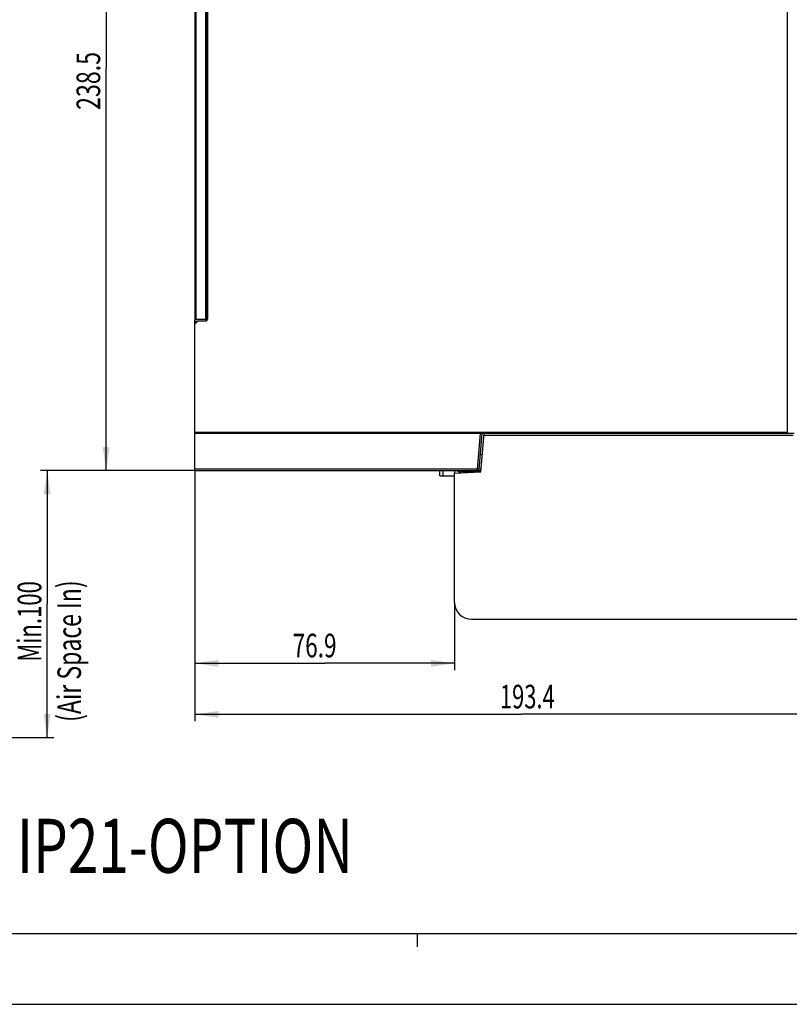
# Model space of a CAD drawing. Extents: x 0 to 841, y 0 to 594.
# Drawn here: x 412 to 526, y 0 to 146 of the extents above; entities that cross this region are included whole.
import ezdxf

# ---------------------------------------------------------------- set-up
doc = ezdxf.new("R2010")
doc.units = 0
doc.header["$LTSCALE"] = 46.255
doc.layers.get('0').update_dxf_attribs({"linetype": 'CONTINUOUS'})
doc.styles.get("Standard").update_dxf_attribs({"font": 'txt', "width": 0.8})
doc.dimstyles.new('DIMSTYLE_1', dxfattribs={"dimtxt": 3.5, "dimasz": 3.5, "dimexe": 0.18, "dimexo": 0.0625, "dimgap": 0.09, "dimtad": 1, "dimlfac": 2, "dimdsep": 46, "dimtxsty": 'STANDARD', "dimblk": '_ARROW_FILLED', "dimblk1": '_ARROW_FILLED', "dimblk2": '_ARROW_FILLED', "dimcen": 0.09, "dimclrt": 5, "dimadec": 0, "dimazin": 0, "dimtol": 1, "dimtp": 0.01, "dimtm": 0.01, "dimtfac": 1, "dimtofl": 0, "dimtmove": 0, "dimatfit": 3, "dimldrblk": '_ARROW_FILLED', "dimfxl": 1, "dimtolj": 1, "dimarcsym": 0})
doc.dimstyles.new('DIMSTYLE_2', dxfattribs={"dimtxt": 3.5, "dimasz": 3.5, "dimexe": 0.18, "dimexo": 0.0625, "dimgap": 0.09, "dimtad": 1, "dimdec": 1, "dimlfac": 2, "dimdsep": 46, "dimtxsty": 'STANDARD', "dimblk": '_ARROW_FILLED', "dimblk1": '_ARROW_FILLED', "dimblk2": '_ARROW_FILLED', "dimcen": 0.09, "dimclrt": 5, "dimadec": 0, "dimazin": 0, "dimtfac": 1, "dimtdec": 1, "dimtofl": 0, "dimtmove": 0, "dimatfit": 3, "dimldrblk": '_ARROW_FILLED', "dimfxl": 1, "dimtolj": 1, "dimarcsym": 0})

# ---------------------------------------------------------------- blocks, each defined once
blk = doc.blocks.new('_ARROW_FILLED')
at = {"color": 0, "linetype": 'ByBlock'}
blk.add_solid([(0, 0), (-1, 0.143), (-1, -0.143)], dxfattribs=at)
blk = doc.blocks.new('*D8')
at = {"color": 2, "linetype": 'Continuous'}
for p, q in [((438.05, 79), (415.2, 79)), ((416.2, 79), (416.2, 59.25)), ((416.2, 39.5), (416.2, 59.25)), ((401.14, 39.5), (417.2, 39.5))]:
    blk.add_line(p, q, dxfattribs=at)
at = {"color": 2, "linetype": 'Continuous', "xscale": 3.5, "yscale": 3.5, "zscale": 3.5}
for p, rotation in [((416.2, 79), 90), ((416.2, 39.5), 270)]:
    blk.add_blockref('_ARROW_FILLED', p, dxfattribs=dict(at, rotation=rotation))
at = {"color": 5, "linetype": 'Continuous', "width": 0.685714}
blk.add_text('Min.100', height=3.5, rotation=90, dxfattribs=at).set_placement((415.32, 50.73))
blk = doc.blocks.new('*D45')
at = {"color": 2, "linetype": 'Continuous'}
for p, q in [((440.2, 198.25), (423.92, 198.25)), ((424.92, 198.25), (424.92, 138.62)), ((424.92, 79), (424.92, 138.62)), ((438.05, 79), (423.92, 79))]:
    blk.add_line(p, q, dxfattribs=at)
at = {"color": 2, "linetype": 'Continuous', "xscale": 3.5, "yscale": 3.5, "zscale": 3.5}
for p, rotation in [((424.92, 198.25), 90), ((424.92, 79), 270)]:
    blk.add_blockref('_ARROW_FILLED', p, dxfattribs=dict(at, rotation=rotation))
at = {"color": 5, "linetype": 'Continuous', "width": 0.72}
blk.add_text('238.5', height=3.5, rotation=90, dxfattribs=at).set_placement((424.04, 132.4))
blk = doc.blocks.new('*D51')
at = {"color": 2, "linetype": 'Continuous'}
for p, q in [((438.05, 79), (438.05, 49.48)), ((476.5, 59.5), (476.5, 49.48)), ((438.05, 50.48), (457.27, 50.48)), ((476.5, 50.48), (457.27, 50.48))]:
    blk.add_line(p, q, dxfattribs=at)
at = {"color": 2, "linetype": 'Continuous', "xscale": 3.5, "yscale": 3.5, "zscale": 3.5, "rotation": 180}
blk.add_blockref('_ARROW_FILLED', (438.05, 50.48), dxfattribs=at)
at = {"color": 2, "linetype": 'Continuous', "xscale": 3.5, "yscale": 3.5, "zscale": 3.5}
blk.add_blockref('_ARROW_FILLED', (476.5, 50.48), dxfattribs=at)
at = {"color": 5, "linetype": 'Continuous', "width": 0.7}
blk.add_text('76.9', height=3.5, dxfattribs=at).set_placement((452.53, 51.36))
blk = doc.blocks.new('*D52')
at = {"color": 2, "linetype": 'Continuous'}
for p, q in [((438.05, 79), (438.05, 41.93)), ((534.75, 58.35), (534.75, 41.93)), ((438.05, 42.93), (486.4, 42.93)), ((534.75, 42.93), (486.4, 42.93))]:
    blk.add_line(p, q, dxfattribs=at)
at = {"color": 2, "linetype": 'Continuous', "xscale": 3.5, "yscale": 3.5, "zscale": 3.5, "rotation": 180}
blk.add_blockref('_ARROW_FILLED', (438.05, 42.93), dxfattribs=at)
at = {"color": 2, "linetype": 'Continuous', "xscale": 3.5, "yscale": 3.5, "zscale": 3.5}
blk.add_blockref('_ARROW_FILLED', (534.75, 42.93), dxfattribs=at)
at = {"color": 5, "linetype": 'Continuous', "width": 0.68}
blk.add_text('193.4', height=3.5, dxfattribs=at).set_placement((483.21, 43.8))

msp = doc.modelspace()

# ---------------------------------------------------------------- linework, layer by layer
at = {"color": 7, "linetype": 'Continuous'}
for p, q in [((525.7488, 84.4974), (525.7488, 188.2474)), ((438.0488, 186.4474), (438.0488, 101.4474)), ((438.1988, 186.4474), (438.1988, 101.4474)), ((439.6488, 186.4474), (439.6488, 101.4474)), ((439.7988, 186.4474), (439.7988, 101.4474)), ((439.9488, 186.2559), (439.9488, 101.4388)), ((439.7988, 129.2565), (439.9488, 129.2573)), ((439.7988, 127.7054), (439.9488, 127.7049)), ((439.7988, 126.7894), (439.9488, 126.7898)), ((439.7988, 125.2382), (439.9488, 125.2374)), ((439.7988, 107.7565), (439.9488, 107.7573)), ((439.7988, 106.2054), (439.9488, 106.2049)), ((439.7988, 105.2894), (439.9488, 105.2898)), ((439.7988, 103.7382), (439.9488, 103.7374)), ((438.0488, 101.4474), (439.9488, 101.4474)), ((438.0488, 78.9974), (438.0488, 101.3474)), ((439.9248, 101.3474), (438.0488, 101.3474)), ((438.4981, 101.1467), (438.0488, 100.6974)), ((438.0488, 101.0576), (438.409, 101.0576)), ((438.4981, 101.1467), (439.7075, 101.1889)), ((439.7988, 101.2719), (439.7988, 101.2915)), ((439.8738, 101.2719), (439.7988, 101.2719)), ((439.7988, 101.2173), (439.7988, 101.2653)), ((439.7988, 101.2653), (439.8675, 101.2653)), ((525.7488, 84.6474), (438.0488, 84.6474)), ((526.7488, 84.4974), (438.0488, 84.4974)), ((480.2797, 84.4974), (479.8197, 79.2386)), ((480.528, 84.4756), (480.0687, 79.2256)), ((480.3588, 78.8474), (480.8531, 84.4974)), ((480.8312, 84.2474), (526.6095, 84.2474)), ((480.5775, 81.3474), (480.2544, 81.3474)), ((479.8197, 79.2386), (438.0488, 79.2386)), ((480.3588, 78.9974), (438.0488, 78.9974)), ((474.2988, 78.2474), (474.2988, 78.9974)), ((474.7988, 78.2474), (474.7988, 78.9974)), ((476.4968, 78.645), (480.3588, 78.8474)), ((476.5488, 78.645), (476.5488, 78.9974)), ((477.3488, 78.9974), (477.3488, 78.8474)), ((477.5006, 78.8474), (477.3488, 78.8474)), ((477.5402, 78.9974), (477.5402, 78.8474)), ((477.7988, 78.7132), (477.7988, 78.8974)), ((477.8275, 78.9974), (477.8275, 78.8974)), ((477.9551, 78.9974), (477.9551, 78.8974)), ((478.2424, 78.9974), (478.2424, 78.8974)), ((478.4658, 78.9974), (478.4658, 78.8974)), ((479.8197, 78.9974), (479.8197, 79.2386)), ((480.393, 79.2386), (480.0699, 79.2386)), ((476.4968, 59.4974), (476.4968, 78.645)), ((478.9968, 56.9974), (533.4968, 56.9974)), ((15.5, 10.5), (825.5, 10.5)), ((0, 0), (841, 0))]:
    msp.add_line(p, q, dxfattribs=at)
at = {"color": 3, "linetype": 'Continuous'}
for p, q in [((477.7988, 78.8974), (480.3588, 78.8974)), ((474.2988, 78.2474), (476.4968, 78.2474))]:
    msp.add_line(p, q, dxfattribs=at)
at = {"color": 2, "linetype": 'Continuous'}
msp.add_line((471, 8.5), (471, 10.5), dxfattribs=at)
at = {"color": 7, "linetype": 'Continuous'}
for centre, radius, start, end in [((439.6988, 101.4388), 0.25, 272, 360), ((476.5488, 77.9974), 1, 46.290335, 90), ((479.8197, 79.2474), 0.25, 270, 355), ((478.9968, 59.4974), 2.5, 180, 270)]:
    msp.add_arc(centre, radius, start, end, dxfattribs=at)
at = {"color": 3, "linetype": 'Continuous'}
msp.add_arc((477.7988, 77.8974), 1, 90, 127.720146, dxfattribs=at)
at = {"color": 7, "linetype": 'Continuous'}
for points, knots in [([(439.7988, 101.2915), (439.7988, 101.2931), (439.8089, 101.2902), (439.8193, 101.2936), (439.8442, 101.2923), (439.8689, 101.2931), (439.8869, 101.2932), (439.8944, 101.2933)], [0, 0, 0, 0, 0.0048227163, 0.0190556072, 0.0421618697, 0.073254897, 0.0956705719, 0.0956705719, 0.0956705719, 0.0956705719]), ([(479.8197, 79.2386), (479.8604, 79.2351), (479.939, 79.223), (480.0015, 79.2367), (480.0677, 79.2142), (480.0687, 79.2256)], [0, 0, 0, 0, 0.122565822, 0.215303662, 0.249579975, 0.249579975, 0.249579975, 0.249579975])]:
    msp.add_open_spline(points, degree=3, knots=knots, dxfattribs=at)

# ---------------------------------------------------------------- texts
at = {"color": 5, "linetype": 'Continuous', "width": 0.714286}
msp.add_text('(Air Space In)', height=3.5, rotation=90, dxfattribs=at).set_placement((421.2106, 41.8146))
at = {"color": 5, "linetype": 'Continuous', "width": 0.745455}
msp.add_text('IP21-OPTION', height=8, dxfattribs=at).set_placement((411.715, 19.4579))

# ---------------------------------------------------------------- dimensions: what is measured, and where the dimension line sits
at = {"color": 2, "linetype": 'Continuous'}
for base, p1, angle, picture, middle in [((424.9176, 78.9974), (440.2005, 198.2474), 270, '*D45', (422.2926, 138.7004)), ((438.0488, 50.4844), (476.4968, 59.4974), 180, '*D51', (457.427, 53.1094))]:
    dim = msp.add_linear_dim(base=base, p1=p1, p2=(438.0488, 78.9974), angle=angle, dimstyle='DIMSTYLE_2', dxfattribs=at)
    dim.commit()
    dim.dimension.update_dxf_attribs({"geometry": picture, "text_midpoint": middle, "dimtype": 160})
dim = msp.add_linear_dim(base=(416.1982, 39.5023), p1=(438.0488, 78.9974), p2=(401.1379, 39.5023), angle=270, text='Min.100', dimstyle='DIMSTYLE_1', dxfattribs=at)
dim.commit()
dim.dimension.update_dxf_attribs({"geometry": '*D8', "text_midpoint": (413.5732, 59.1285), "dimtype": 160})
dim = msp.add_linear_dim(base=(534.7468, 42.9263), p1=(438.0488, 78.9974), p2=(534.7468, 58.3509), dimstyle='DIMSTYLE_2', dxfattribs=at)
dim.commit()
dim.dimension.update_dxf_attribs({"geometry": '*D52', "text_midpoint": (489.1614, 45.5513), "dimtype": 160})

doc.saveas('drawing.dxf')
